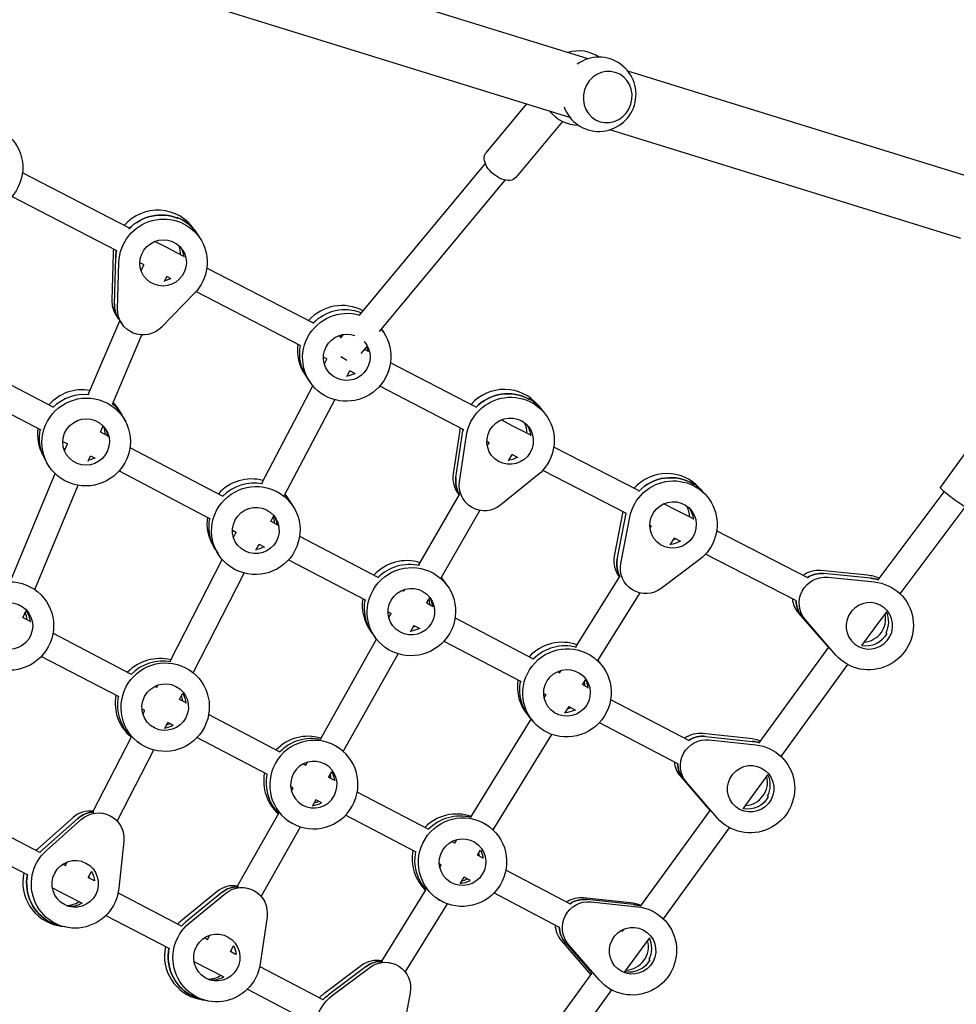
# Model space of a CAD drawing. Units: millimetres. Extents: x -7500 to 7133, y -6743 to 5013.
# Drawn here: x 4271 to 4852, y 75 to 686 of the extents above; entities that cross this region are included whole.
import ezdxf

# ---------------------------------------------------------------- set-up
doc = ezdxf.new("R2010")
doc.units = ezdxf.units.MM
doc.header["$LTSCALE"] = 20
doc.layers.add('2d', color=230, linetype='Continuous')

msp = doc.modelspace()

# ---------------------------------------------------------------- linework, layer by layer
at = {"layer": '2d'}
for p, q in [((4623.26, 661.27), (4307.57, 758.99)), ((4612.02, 624.97), (4296.33, 722.69)), ((4865.55, 586.26), (4648.02, 653.6)), ((4585.14, 633.29), (4559.97, 603.05)), ((4607.39, 622.5), (4578.42, 587.69)), ((4854.31, 549.96), (4636.79, 617.3)), ((4481.8, 502.68), (4559.63, 596.35)), ((4338.52, 556.49), (4272.61, 590.59)), ((4493.9, 492.2), (4571.94, 586.14)), ((4331.24, 542.24), (4266.08, 575.96)), ((4368.52, 563.02), (4368.92, 562.41)), ((4379.16, 555.43), (4382.77, 549.96)), ((4361.74, 544.48), (4354.7, 548.12)), ((4372.33, 539.03), (4361.74, 544.47)), ((4328.86, 540.62), (4328.04, 511.64)), ((4329.65, 509.21), (4330.47, 538.19)), ((4331.65, 506.17), (4332.48, 535.15)), ((4348.02, 533.56), (4345.4, 534.91)), ((4346.2, 529.89), (4347.81, 533.67)), ((4452.64, 497.72), (4386.93, 531.52)), ((4360.79, 523.31), (4362.08, 526.33)), ((4364.86, 524.88), (4362.07, 526.32)), ((4379.36, 516.08), (4358.93, 495.07)), ((4445.31, 483.5), (4380.21, 516.99)), ((4330.6, 502.62), (4334.21, 497.15)), ((4313.67, 453.59), (4333.01, 498.97)), ((4328.38, 447.31), (4346.66, 490.17)), ((4470.19, 488.7), (4468.42, 489.61)), ((4469.75, 488.18), (4471.69, 490.51)), ((4495.15, 493.71), (4496.57, 491.59)), ((4482.66, 478.67), (4486.31, 483.07)), ((4461.6, 475.12), (4459.27, 476.32)), ((4486.39, 480.34), (4484.75, 481.19)), ((4238.47, 473.26), (4291.42, 445.52)), ((4459.82, 472.21), (4461.4, 475.23)), ((4553.52, 445.67), (4500.84, 472.88)), ((4447.61, 465.87), (4450.85, 461.02)), ((4473.74, 464.31), (4475.64, 467.92)), ((4479.02, 466.14), (4475.62, 467.9)), ((4231.86, 458.65), (4283.97, 431.35)), ((4420.98, 398.26), (4452.67, 458.6)), ((4546.22, 431.43), (4494.09, 458.36)), ((4435.15, 390.82), (4466.23, 450)), ((4586.44, 450.78), (4586.88, 450.24)), ((4592.27, 446.57), (4596.23, 441.75)), ((4880.17, 448.92), (4841.51, 395.7)), ((4333.71, 441.78), (4336.4, 436.68)), ((4320.93, 429.82), (4322.61, 433.78)), ((4576.69, 433.71), (4569.41, 437.47)), ((4587.29, 428.25), (4576.69, 433.7)), ((4321.01, 430.02), (4325.09, 427.88)), ((4543.96, 432.6), (4539.64, 403.99)), ((4541.4, 401.84), (4545.75, 430.64)), ((4543.6, 399.16), (4547.95, 427.96)), ((4297.65, 424.19), (4300.65, 422.62)), ((4298.72, 418.28), (4300.55, 422.67)), ((4562.11, 423.23), (4560.56, 424.03)), ((4560.82, 421.4), (4561.92, 423.32)), ((4285.1, 416.04), (4287.8, 410.94)), ((4313.44, 412.01), (4314.8, 415.27)), ((4314.78, 415.22), (4317.64, 413.72)), ((4339.28, 420.45), (4396.53, 390.46)), ((4573.98, 412.2), (4576.17, 416.02)), ((4579.87, 414.08), (4576.16, 415.99)), ((4654.46, 393.69), (4602.01, 420.68)), ((4265.53, 338.6), (4292.86, 404.21)), ((4332.56, 405.9), (4389.08, 376.29)), ((4592.02, 403.25), (4569.24, 384.79)), ((4647.14, 379.46), (4595.15, 406.21)), ((4280.3, 332.45), (4307.18, 396.98)), ((4688.71, 397.72), (4688.25, 398.22)), ((4518.37, 347.59), (4543.52, 391.33)), ((4543.43, 391.17), (4543, 391.7)), ((4692.15, 395.48), (4696.27, 390.97)), ((4803.21, 338.31), (4844.09, 392.94)), ((4437.83, 388.06), (4440.71, 383.39)), ((4545.58, 388.55), (4546.96, 386.88)), ((4677.56, 381.8), (4670.26, 385.56)), ((4412.07, 382.31), (4412.51, 382.08)), ((4412.49, 382.09), (4412.74, 382.56)), ((4532.24, 339.62), (4556.28, 381.43)), ((4644.81, 380.66), (4639.53, 353.04)), ((4641.36, 351.03), (4646.83, 379.62)), ((4688.18, 376.34), (4677.56, 381.8)), ((4816.76, 329.71), (4857.01, 383.5)), ((4426.57, 374.48), (4428.5, 378.16)), ((4426.66, 374.67), (4430.19, 372.82)), ((4643.65, 348.52), (4649.13, 377.17)), ((4402.84, 369.08), (4405.23, 367.83)), ((4403.46, 364.65), (4405.13, 367.89)), ((4662.68, 371.46), (4661.56, 372.04)), ((4661.69, 370.26), (4662.5, 371.56)), ((4759.51, 339.68), (4702.97, 368.74)), ((4417.41, 356.78), (4419.33, 360.52)), ((4419.3, 360.46), (4422.74, 358.66)), ((4444.43, 365.36), (4492.87, 339.98)), ((4674.23, 360.14), (4676.8, 364.25)), ((4680.87, 362.11), (4676.78, 364.21)), ((4391.01, 359.2), (4393.89, 354.54)), ((4752.06, 325.52), (4696.1, 354.28)), ((4364.17, 287.92), (4396.48, 351.01)), ((4437.61, 350.87), (4485.43, 325.82)), ((4692.15, 350.69), (4668.68, 333.11)), ((4378.5, 280.8), (4410.14, 342.57)), ((4796.46, 341.24), (4767.53, 344.12)), ((4798.38, 339.39), (4769.45, 342.27)), ((4533.11, 338.88), (4536.17, 334.57)), ((4615.74, 296.89), (4643.04, 340.48)), ((4646.15, 336.39), (4647.44, 334.97)), ((4771.84, 339.97), (4800.77, 337.08)), ((4280.3, 332.45), (4282.16, 330.9)), ((4508.25, 331.93), (4509.13, 331.47)), ((4509.11, 331.48), (4509.65, 332.43)), ((4629.3, 288.4), (4655.53, 330.28)), ((4815.49, 330.94), (4816.78, 329.69)), ((4523.19, 323.88), (4525.18, 327.34)), ((4523.29, 324.05), (4526.53, 322.35)), ((4272.96, 314.83), (4274.84, 319.35)), ((4499.29, 318.56), (4501.29, 317.51)), ((4499.74, 314.97), (4501.19, 317.56)), ((4753.69, 317.78), (4772.3, 296.39)), ((4800.6, 308.13), (4808.49, 318.66)), ((4277.12, 312.78), (4273, 314.93)), ((4540.83, 314.86), (4589.22, 289.51)), ((4772.94, 296.1), (4756.09, 315.47)), ((4776.99, 291.8), (4758, 313.62)), ((4339.92, 279.99), (4291.53, 305.26)), ((4488.24, 307.08), (4491.3, 302.76)), ((4513.19, 306.26), (4515.41, 310.2)), ((4515.37, 310.13), (4519.09, 308.19)), ((4792.99, 297.64), (4800.6, 308.13)), ((4808.02, 305.65), (4808.49, 305.19)), ((4457.35, 239.62), (4492.2, 301.57)), ((4533.93, 300.41), (4581.78, 275.34)), ((4729.44, 237.39), (4772.45, 296.59)), ((4332.5, 265.81), (4284.33, 290.96)), ((4471.48, 232.1), (4505.48, 292.55)), ((4629.31, 288.41), (4631.42, 285.86)), ((4777.36, 291.3), (4778.59, 290.11)), ((4376.38, 282.41), (4377.53, 281.55)), ((4604.5, 281.51), (4605.74, 280.86)), ((4605.71, 280.87), (4606.56, 282.24)), ((4743.02, 228.86), (4784.42, 285.84)), ((4619.83, 273.28), (4621.77, 276.38)), ((4355.91, 271.64), (4354.58, 272.33)), ((4355.85, 271.67), (4356.63, 273.2)), ((4619.92, 273.43), (4622.87, 271.88)), ((4369.99, 264.17), (4371.95, 268)), ((4373.61, 262.39), (4370.03, 264.26)), ((4595.78, 268.01), (4597.34, 267.19)), ((4596.07, 265.32), (4597.25, 267.24)), ((4637.26, 264.34), (4686.06, 238.78)), ((4348.59, 257.41), (4346.73, 258.39)), ((4347.35, 255.08), (4348.55, 257.43)), ((4608.97, 255.76), (4611.5, 259.87)), ((4611.46, 259.8), (4615.44, 257.71)), ((4432.03, 231.89), (4388.05, 254.86)), ((4550.51, 191.27), (4587.95, 252.12)), ((4585.69, 254.84), (4589.02, 250.82)), ((4360.84, 246.33), (4362.8, 250.15)), ((4366.2, 248.21), (4362.74, 250.03)), ((4630.27, 249.94), (4678.64, 224.61)), ((4316.3, 194.58), (4340.17, 241.1)), ((4343.72, 238.16), (4344.7, 237.43)), ((4424.62, 217.71), (4380.8, 240.59)), ((4564.44, 183.37), (4600.85, 242.56)), ((4723.31, 240.03), (4694.37, 243.12)), ((4696.14, 241.37), (4725.08, 238.28)), ((4698.37, 239.18), (4727.31, 236.09)), ((4331.36, 188.89), (4353.98, 232.96)), ((4467.56, 235.03), (4468.63, 234.3)), ((4741.98, 229.88), (4743.36, 228.52)), ((4448.3, 223.4), (4446.62, 224.27)), ((4448.24, 223.43), (4449.33, 225.37)), ((4718.15, 221.97), (4718.26, 221.92)), ((4718.22, 221.94), (4718.29, 222.04)), ((4462.38, 215.93), (4464.33, 219.4)), ((4465.73, 214.3), (4462.43, 216.02)), ((4680.38, 216.85), (4698.88, 195.32)), ((4699.23, 195.32), (4682.6, 214.66)), ((4727.1, 206.94), (4734.92, 217.71)), ((4440.41, 209.46), (4438.9, 210.25)), ((4439.35, 207.66), (4440.38, 209.48)), ((4703.26, 190.94), (4684.38, 212.91)), ((4452.38, 198.19), (4454.63, 202.19)), ((4458.32, 200.12), (4454.57, 202.07)), ((4524.14, 183.79), (4480.18, 206.75)), ((4719.52, 196.5), (4727.1, 206.94)), ((4734.56, 204.45), (4735, 204.01)), ((4656, 136.28), (4699.02, 195.51)), ((4243.89, 190.16), (4283.29, 169.68)), ((4304.03, 191.12), (4282.17, 171.74)), ((4285.1, 171.13), (4306.95, 190.51)), ((4287.44, 170.64), (4309.3, 190.01)), ((4321.34, 194.02), (4322.99, 193.68)), ((4405.84, 148.34), (4431.51, 193.79)), ((4437.02, 189.28), (4437.93, 188.67)), ((4516.73, 169.61), (4472.89, 192.51)), ((4703.78, 190.31), (4704.79, 189.31)), ((4420.7, 142.12), (4445.07, 185.26)), ((4558.63, 187.65), (4559.72, 186.99)), ((4669.97, 128.29), (4710.99, 184.76)), ((4540.62, 175.19), (4542.03, 177.49)), ((4236.2, 176.13), (4275.91, 155.48)), ((4335.45, 176.4), (4332.39, 147.24)), ((4540.68, 175.16), (4538.71, 176.19)), ((4554.78, 167.67), (4556.7, 170.79)), ((4557.84, 166.16), (4554.82, 167.75)), ((4297.64, 162.21), (4299.38, 161.31)), ((4299.26, 161.37), (4300.4, 163.6)), ((4532.23, 161.52), (4531.12, 162.1)), ((4531.4, 160.26), (4532.19, 161.54)), ((4313.43, 153.95), (4315.36, 157.71)), ((4313.45, 153.99), (4317.01, 152.14)), ((4543.91, 150.08), (4546.47, 154.21)), ((4550.4, 152), (4546.4, 154.1)), ((4612.37, 137.5), (4572.34, 158.54)), ((4291.19, 147.53), (4299.01, 143.47)), ((4410.25, 147.76), (4411.94, 147.4)), ((4495.35, 102.02), (4522.89, 146.51)), ((4299.01, 143.47), (4309.63, 137.94)), ((4331.94, 144.38), (4371.08, 124.02)), ((4393.42, 145.29), (4370.82, 126.81)), ((4396.34, 144.66), (4373.74, 126.19)), ((4376.08, 125.69), (4398.68, 144.16)), ((4530.3, 140.51), (4531.24, 139.94)), ((4605.16, 123.22), (4564.95, 144.35)), ((4649.41, 138.3), (4620.5, 141.32)), ((4509.99, 95.28), (4536.18, 137.59)), ((4651.42, 137.2), (4622.51, 140.21)), ((4625.02, 138.83), (4653.93, 135.82)), ((4324.25, 130.34), (4363.7, 109.83)), ((4424.26, 129.49), (4420.04, 100.48)), ((4662.86, 133.32), (4664.11, 132.64)), ((4290.45, 126.06), (4289.86, 126.18)), ((4299.7, 123.1), (4294.43, 124.2)), ((4385.45, 116.55), (4387.45, 115.51)), ((4387.33, 115.57), (4388.78, 118.14)), ((4644.66, 120.54), (4643.74, 121.02)), ((4644.59, 120.57), (4645.57, 121.93)), ((4653.47, 105.57), (4661.48, 116.6)), ((4401.51, 108.15), (4403.43, 111.54)), ((4606.7, 114.92), (4625.04, 93.67)), ((4609.21, 113.54), (4625.77, 94.35)), ((4630.21, 90.44), (4611.22, 112.43)), ((4401.53, 108.19), (4404.81, 106.49)), ((4646.09, 95.42), (4653.47, 105.57)), ((4378.98, 101.88), (4397.43, 92.29)), ((4419.73, 98.73), (4458.88, 78.37)), ((4482.81, 99.39), (4459.48, 81.85)), ((4485.73, 98.76), (4462.4, 81.21)), ((4464.74, 80.71), (4488.06, 98.25)), ((4499.11, 101.45), (4500.88, 101.07)), ((4661.09, 103.27), (4661.59, 102.99)), ((4582.64, 35.36), (4625.59, 94.43)), ((4377.28, 80.93), (4376.69, 81.05)), ((4412.05, 84.69), (4451.5, 64.17)), ((4513.03, 82.55), (4507.65, 53.72)), ((4597, 27.9), (4637.97, 84.25)), ((4636.32, 85.15), (4637.65, 84.42)), ((4387.38, 77.46), (4382.12, 78.58))]:
    msp.add_line(p, q, dxfattribs=at)
for centre, start, end in [((4617.47, 643.17), 56.20199, 107.10115), ((4630.02, 639.28), 199.93417, 125.66578), ((4617.47, 643.17), 218.49885, 269.39801)]:
    msp.add_arc(centre, 23, start, end, dxfattribs=at)
for centre, major_axis, ratio, start_param, end_param in [((4635.46, 637.6), (4.73, 15.28), 0.939846, -1.570796, 4.712389), ((4356.21, 540.28), (22.95, 15.16), 0.983271, 0, 1.842273), ((4358.22, 537.24), (-22.95, -15.16), 0.983271, -2.54867, -1.349024), ((4357.82, 537.84), (22.95, 15.16), 0.983271, 0, 0.592923), ((4356.21, 540.28), (-22.95, -15.16), 0.983271, -0.705216, -0.604155), ((4356.21, 540.28), (12.1, 7.99), 0.983271, -0.617248, -0.232039), ((4357.82, 537.84), (-22.95, -15.16), 0.983271, -0.760198, -0.604155), ((4357.82, 537.84), (12.1, 7.99), 0.983271, -1.920699, -1.678798), ((4357.82, 537.84), (12.1, 7.99), 0.983271, -1.920699, -1.678798), ((4343.95, 511.44), (-13.35, -8.82), 0.983271, -0.604155, 0), ((4345.56, 509.01), (-13.35, -8.82), 0.983271, -0.604155, 0), ((4470.47, 481.16), (-22.86, -15.29), 0.986776, -2.66331, -1.312411), ((4472.27, 478.46), (-22.86, -15.29), 0.986776, -2.545295, -1.360657), ((4472.27, 478.46), (-22.86, -15.29), 0.986776, -2.545295, -1.360657), ((4470.47, 481.16), (-22.86, -15.29), 0.986776, -0.719272, 0), ((4470.47, 481.16), (12.05, 8.06), 0.986776, -0.598746, -0.579882), ((4471.91, 479), (12.05, 8.06), 0.986776, -2.00821, -1.671629), ((4471.91, 479), (12.05, 8.06), 0.986776, -2.00821, -1.671629), ((4470.47, 481.16), (12.05, 8.06), 0.986776, -1.793331, -1.78104), ((4309.4, 428.91), (-24.3, -12.87), 0.987076, -2.241821, -1.210276), ((4310.9, 426.07), (-24.3, -12.87), 0.987076, -2.16893, -1.266455), ((4310.9, 426.07), (-24.3, -12.87), 0.987076, -2.16893, -1.266455), ((4571.01, 429.12), (21.25, 17.45), 0.984868, 0, 1.725976), ((4573.21, 426.44), (21.25, 17.45), 0.984868, 0.367254, 1.68968), ((4309.4, 428.91), (24.3, 12.87), 0.987076, 0, 0.302367), ((4572.77, 426.98), (21.25, 17.45), 0.984868, 0, 0.367254), ((4571.01, 429.12), (11.21, 9.2), 0.984868, -0.688725, -0.220222), ((4309.4, 428.91), (-24.3, -12.87), 0.987076, -0.616218, 0), ((4309.4, 428.91), (12.81, 6.79), 0.987076, -0.518873, -0.202926), ((4572.77, 426.98), (-21.25, -17.45), 0.984868, -0.865243, -0.829824), ((4309.4, 428.91), (-12.81, -6.79), 0.987076, 0.202926, 0.282598), ((4571.01, 429.12), (11.21, 9.2), 0.984868, -1.897521, -1.868896), ((4310.6, 426.64), (12.81, 6.79), 0.987076, -1.835707, -1.577921), ((4310.6, 426.64), (12.81, 6.79), 0.987076, -1.835707, -1.577921), ((4572.77, 426.98), (11.21, 9.2), 0.984868, -2.146611, -1.773098), ((4572.77, 426.98), (11.21, 9.2), 0.984868, -2.146611, -1.773098), ((4555.36, 401.85), (-12.37, -10.15), 0.984868, -0.829824, 0), ((4671.84, 376.94), (20.31, 18.54), 0.985476, 0, 1.666393), ((4674.13, 374.44), (20.31, 18.54), 0.985476, 0.275247, 1.636262), ((4414.42, 373.63), (-23.41, -14.43), 0.98836, -2.393053, -1.283221), ((4416.02, 371.04), (-23.41, -14.43), 0.98836, -2.316077, -1.331096), ((4416.02, 371.04), (-23.41, -14.43), 0.98836, -2.316077, -1.331096), ((4557.12, 399.71), (-12.37, -10.15), 0.984868, -0.829824, -0.136467), ((4673.67, 374.94), (20.31, 18.54), 0.985476, 0, 0.275247), ((4414.42, 373.63), (23.41, 14.43), 0.98836, 0, 0.150381), ((4671.84, 376.94), (10.71, 9.78), 0.985476, -0.719762, -0.215577), ((4414.42, 373.63), (-23.41, -14.43), 0.98836, -0.690154, 0), ((4414.42, 373.63), (12.34, 7.61), 0.98836, -0.565787, -0.264368), ((4414.42, 373.63), (12.34, 7.61), 0.98836, -1.788419, -1.74778), ((4673.67, 374.94), (10.71, 9.78), 0.985476, -2.244997, -1.81478), ((4673.67, 374.94), (10.71, 9.78), 0.985476, -2.244997, -1.81478), ((4671.84, 376.94), (10.71, 9.78), 0.985476, -1.995122, -1.896181), ((4415.7, 371.56), (12.34, 7.61), 0.98836, -1.979188, -1.639435), ((4415.7, 371.56), (12.34, 7.61), 0.98836, -1.979188, -1.639435), ((4510.68, 322.98), (-22.44, -15.9), 0.989141, -2.498252, -1.353949), ((4512.38, 320.58), (-22.44, -15.9), 0.989141, -2.419592, -1.394441), ((4512.38, 320.58), (-22.44, -15.9), 0.989141, -2.419592, -1.394441), ((4655.14, 350.28), (-11.82, -10.79), 0.985476, -0.921832, -0.050766), ((4656.97, 348.27), (-11.82, -10.79), 0.985476, -0.921832, -0.232374), ((4765.74, 328.31), (-11.11, -11.51), 0.986069, -2.480276, -1.754055), ((4767.65, 326.46), (-11.11, -11.51), 0.986069, -2.480276, -1.808794), ((4510.68, 322.98), (22.44, 15.9), 0.989141, 0, 0.044866), ((4793.38, 314.06), (19.09, 19.79), 0.986069, 0.374874, 0.661317), ((4795.29, 312.21), (-19.09, -19.79), 0.986069, -2.664795, -2.480276), ((4510.68, 322.98), (-22.44, -15.9), 0.989141, -0.761595, 0), ((4510.68, 322.98), (11.83, 8.39), 0.989141, -0.614427, -0.37291), ((4765.74, 328.31), (-11.11, -11.51), 0.986069, -0.703899, -0.086119), ((4768.13, 326), (-11.11, -11.51), 0.986069, -0.785984, -0.086119), ((4261.02, 312.71), (9.27, 11.15), 0.991749, -0.814848, -0.48661), ((4795.29, 312.21), (10.07, 10.44), 0.986069, -1.283198, -0.360729), ((4795.29, 312.21), (10.07, 10.44), 0.986069, -1.283198, -0.360729), ((4793.38, 314.06), (10.07, 10.44), 0.986069, -2.289516, -0.58485), ((4512.04, 321.06), (11.83, 8.39), 0.989141, -2.082823, -1.700615), ((4512.04, 321.06), (11.83, 8.39), 0.989141, -2.082823, -1.700615), ((4510.68, 322.98), (11.83, 8.39), 0.989141, -1.887378, -1.792932), ((4606.89, 272.36), (-21.2, -17.52), 0.989422, -2.613672, -1.434382), ((4608.74, 270.13), (-21.2, -17.52), 0.989422, -2.532277, -1.466964), ((4608.74, 270.13), (-21.2, -17.52), 0.989422, -2.532277, -1.466964), ((4357.48, 262.2), (16.42, 22.06), 0.992024, 0.380604, 1.446473), ((4359.5, 260.7), (-16.42, -22.06), 0.992024, -2.688236, -1.70366), ((4359.5, 260.7), (-16.42, -22.06), 0.992024, -2.688236, -1.70366), ((4606.89, 272.36), (-21.2, -17.52), 0.989422, -0.842615, 0), ((4606.89, 272.36), (11.18, 9.24), 0.989422, -0.67318, -0.493924), ((4357.48, 262.2), (-16.42, -22.06), 0.992024, -1.104589, -0.045821), ((4357.48, 262.2), (8.66, 11.63), 0.992024, -0.858267, -0.623893), ((4608.37, 270.57), (11.18, 9.24), 0.989422, -2.195776, -1.771797), ((4608.37, 270.57), (11.18, 9.24), 0.989422, -2.195776, -1.771797), ((4606.89, 272.36), (11.18, 9.24), 0.989422, -1.992777, -1.848831), ((4359.09, 261), (8.66, 11.63), 0.992024, -2.364089, -2.001332), ((4359.09, 261), (8.66, 11.63), 0.992024, -2.364089, -2.001332), ((4357.48, 262.2), (8.66, 11.63), 0.992024, -2.182894, -2.027971), ((4449.54, 214.01), (15.35, 22.82), 0.992124, 0.292925, 1.395263), ((4451.62, 212.61), (15.35, 22.82), 0.992124, 0.366033, 1.390914), ((4451.62, 212.61), (15.35, 22.82), 0.992124, 0.366033, 1.390914), ((4692.49, 227.3), (-11.22, -11.41), 0.987785, -2.476659, -1.745975), ((4694.27, 225.55), (-11.22, -11.41), 0.987785, -2.476659, -1.797375), ((4720.08, 212.85), (-19.28, -19.6), 0.987785, -2.736, -2.476659), ((4721.86, 211.1), (-19.28, -19.6), 0.987785, -2.64091, -2.476659), ((4692.49, 227.3), (-11.22, -11.41), 0.987785, -0.695593, -0.082503), ((4694.71, 225.11), (-11.22, -11.41), 0.987785, -0.774351, -0.082503), ((4449.54, 214.01), (-15.35, -22.82), 0.992124, -1.15589, -0.133712), ((4449.54, 214.01), (8.09, 12.03), 0.992124, -0.896642, -0.712265), ((4720.08, 212.85), (10.17, 10.34), 0.987785, -2.298068, -0.542), ((4721.86, 211.1), (10.17, 10.34), 0.987785, -1.279581, -0.334651), ((4721.86, 211.1), (10.17, 10.34), 0.987785, -1.279581, -0.334651), ((4314.44, 179.12), (3.28, 15.66), 0.98875, 0.077721, 0.926515), ((4451.2, 212.89), (8.09, 12.03), 0.992124, -2.452193, -2.0474), ((4451.2, 212.89), (8.09, 12.03), 0.992124, -2.452193, -2.0474), ((4449.54, 214.01), (8.09, 12.03), 0.992124, -2.270093, -2.065912), ((4541.57, 165.83), (14.24, 23.53), 0.991892, 0.203681, 1.343641), ((4317.36, 178.51), (3.28, 15.66), 0.98875, 0.234797, 0.926515), ((4543.74, 164.52), (14.24, 23.53), 0.991892, 0.278227, 1.343872), ((4543.74, 164.52), (14.24, 23.53), 0.991892, 0.278227, 1.343872), ((4300.07, 151.12), (-5.64, -26.92), 0.98875, -2.215078, -2.164074), ((4302.99, 150.5), (-5.64, -26.92), 0.98875, -2.215078, -2.126445), ((4541.57, 165.83), (-14.24, -23.53), 0.991892, -1.207569, -0.221025), ((4541.57, 165.83), (7.51, 12.4), 0.991892, -0.937771, -0.804329), ((4300.07, 151.12), (-5.64, -26.92), 0.98875, -1.572993, 0), ((4302.41, 150.63), (-5.64, -26.92), 0.98875, -1.548553, -0.270564), ((4300.07, 151.12), (2.97, 14.19), 0.98875, -1.194548, -1.101435), ((4541.57, 165.83), (7.51, 12.4), 0.991892, -2.354612, -2.106757), ((4403.34, 132.87), (3.34, 15.65), 0.988774, 0.043195, 0.890051), ((4406.26, 132.25), (3.34, 15.65), 0.988774, 0.198334, 0.890051), ((4543.31, 164.78), (7.51, 12.4), 0.991892, -2.54036, -2.096556), ((4543.31, 164.78), (7.51, 12.4), 0.991892, -2.54036, -2.096556), ((4618.72, 125.44), (-7.7, -14.03), 0.989664, -2.747502, -2.056873), ((4620.73, 124.34), (-7.7, -14.03), 0.989664, -2.747502, -2.059818), ((4300.07, 151.12), (-2.97, -14.19), 0.98875, 0.188917, 0.774703), ((4302.41, 150.63), (-2.97, -14.19), 0.98875, 0.104521, 0.722379), ((4302.41, 150.63), (-2.97, -14.19), 0.98875, 0.104521, 0.722379), ((4646.35, 111.01), (13.23, 24.11), 0.989664, 0.134153, 0.39409), ((4648.37, 109.91), (13.23, 24.11), 0.989664, 0.221867, 0.39409), ((4302.99, 150.5), (-5.64, -26.92), 0.98875, -0.270564, 0), ((4387.86, 105.47), (-5.74, -26.89), 0.988774, -2.251541, -2.159768), ((4390.79, 104.85), (-5.74, -26.89), 0.988774, -2.251541, -2.122567), ((4618.72, 125.44), (-7.7, -14.03), 0.989664, -1.009444, -0.353346), ((4621.24, 124.06), (-7.7, -14.03), 0.989664, -1.02765, -0.353346), ((4648.37, 109.91), (6.97, 12.71), 0.989664, -1.550424, -0.611632), ((4648.37, 109.91), (6.97, 12.71), 0.989664, -1.550424, -0.611632), ((4387.86, 105.47), (-5.74, -26.89), 0.988774, -1.568708, 0), ((4390.2, 104.97), (-5.74, -26.89), 0.988774, -1.544636, -0.307027), ((4646.35, 111.01), (6.97, 12.71), 0.989664, -2.596013, -0.801372), ((4387.86, 105.47), (3.03, 14.18), 0.988774, -1.191635, -1.134521), ((4647, 110.27), (6.47, -4.7), 0.040407, -0.000009, 0.000009), ((4492.22, 86.58), (3.4, 15.63), 0.988798, 0.008914, 0.853623), ((4495.14, 85.94), (3.4, 15.63), 0.988798, 0.161905, 0.853623), ((4387.86, 105.47), (-3.03, -14.18), 0.988774, 0.188709, 0.777721), ((4390.2, 104.97), (-3.03, -14.18), 0.988774, 0.104407, 0.726172), ((4390.2, 104.97), (-3.03, -14.18), 0.988774, 0.104407, 0.726172), ((4390.79, 104.85), (-5.74, -26.89), 0.988774, -0.307027, 0), ((4475.66, 59.83), (-5.85, -26.87), 0.988798, -2.28797, -2.155443), ((4478.58, 59.19), (-5.85, -26.87), 0.988798, -2.28797, -2.118671)]:
    msp.add_ellipse(centre, major_axis=major_axis, ratio=ratio, start_param=start_param, end_param=end_param, dxfattribs=at)
at = {"layer": '2d', "extrusion": (0, 0, -1)}
for centre, major_axis, ratio, start_param, end_param in [((4245.4, 593.52), (24.48, 12.54), 0.98431, -0.709519, 3.888722), ((4569.19, 595.37), (9.22, -7.68), 0.598167, 0, 3.141593), ((4359.83, 534.8), (22.95, 15.16), 0.983271, -2.537437, 1.351591), ((4358.22, 537.24), (22.95, 15.16), 0.983271, -1.792569, -0.592923), ((4357.82, 537.84), (22.95, 15.16), 0.983271, -0.592923, 0), ((4359.83, 534.8), (-12.1, -7.99), 0.983271, -2.163719, 4.119466), ((4358.22, 537.24), (12.1, 7.99), 0.983271, 0.102384, 0.512842), ((4358.22, 537.24), (12.1, 7.99), 0.983271, 0.102384, 0.512842), ((4357.82, 537.84), (22.95, 15.16), 0.983271, -2.537437, -2.381395), ((4345.56, 509.01), (-13.35, -8.82), 0.983271, 0, 0.604155), ((4347.57, 505.97), (-13.35, -8.82), 0.983271, -1.790001, 0.604155), ((4473.71, 476.31), (22.86, 15.29), 0.986776, -2.075685, -0.684801), ((4473.71, 476.31), (22.86, 15.29), 0.986776, -0.09286, 4.207501), ((4473.71, 476.31), (12.05, 8.06), 0.986776, -2.075685, -0.628184), ((4471.91, 479), (-22.86, -15.29), 0.986776, 0, 0.76772), ((4471.91, 479), (-22.86, -15.29), 0.986776, 0, 0.76772), ((4473.71, 476.31), (12.05, 8.06), 0.986776, -0.145887, 4.207501), ((4472.27, 478.46), (12.05, 8.06), 0.986776, 0.288677, 0.514761), ((4472.27, 478.46), (12.05, 8.06), 0.986776, 0.288677, 0.514761), ((4472.24, 478.65), (-6.69, 4.46), 0.366546, -2.075176, -1.485443), ((4312.1, 423.81), (24.3, 12.87), 0.987076, -2.258993, 4.024192), ((4574.97, 424.3), (21.25, 17.45), 0.984868, -2.311768, 1.577261), ((4573.21, 426.44), (21.25, 17.45), 0.984868, -1.68968, -0.367254), ((4310.6, 426.64), (24.3, 12.87), 0.987076, -0.380007, 0), ((4310.6, 426.64), (24.3, 12.87), 0.987076, -0.380007, 0), ((4572.77, 426.98), (21.25, 17.45), 0.984868, -0.367254, 0), ((4312.1, 423.81), (12.81, 6.79), 0.987076, -2.258993, 4.024192), ((4574.97, 424.3), (-11.21, -9.2), 0.984868, -1.93805, 4.345135), ((4573.21, 426.44), (11.21, 9.2), 0.984868, 0.09724, 0.611852), ((4573.21, 426.44), (11.21, 9.2), 0.984868, 0.09724, 0.611852), ((4310.6, 426.64), (-24.3, -12.87), 0.987076, 0, 0.672232), ((4310.6, 426.64), (-24.3, -12.87), 0.987076, 0, 0.672232), ((4310.9, 426.07), (12.81, 6.79), 0.987076, 0.089692, 0.418086), ((4310.9, 426.07), (12.81, 6.79), 0.987076, 0.089692, 0.418086), ((4572.77, 426.98), (21.25, 17.45), 0.984868, -2.311768, -2.276349), ((4310.9, 426.07), (-12.81, -6.79), 0.987076, -0.110704, -0.089692), ((4310.9, 426.07), (-12.81, -6.79), 0.987076, -0.110704, -0.089692), ((4674.13, 374.44), (20.31, 18.54), 0.985476, -1.636262, -0.275247), ((4417.3, 368.96), (23.41, 14.43), 0.98836, -2.112216, 4.170969), ((4557.12, 399.71), (-12.37, -10.15), 0.984868, 0.136467, 0.829824), ((4559.32, 397.03), (-12.37, -10.15), 0.984868, -1.564332, 0.829824), ((4675.96, 372.43), (20.31, 18.54), 0.985476, -2.219761, 1.669268), ((4673.67, 374.94), (20.31, 18.54), 0.985476, -0.275247, 0), ((4415.7, 371.56), (23.41, 14.43), 0.98836, -0.232138, 0), ((4415.7, 371.56), (23.41, 14.43), 0.98836, -0.232138, 0), ((4851.22, 388.65), (9.71, -7.05), 0.082772, 0, 3.141593), ((4675.96, 372.43), (-10.71, -9.78), 0.985476, -1.846043, 4.437142), ((4417.3, 368.96), (12.34, 7.61), 0.98836, -2.112216, 4.170969), ((4674.13, 374.44), (10.71, 9.78), 0.985476, 0.095215, 0.655774), ((4674.13, 374.44), (10.71, 9.78), 0.985476, 0.095215, 0.655774), ((4415.7, 371.56), (-23.41, -14.43), 0.98836, 0, 0.738011), ((4415.7, 371.56), (-23.41, -14.43), 0.98836, 0, 0.738011), ((4416.02, 371.04), (12.34, 7.61), 0.98836, 0.085027, 0.482866), ((4416.02, 371.04), (12.34, 7.61), 0.98836, 0.085027, 0.482866), ((4513.74, 318.66), (22.44, 15.9), 0.989141, -2.007988, 4.275197), ((4656.97, 348.27), (-11.82, -10.79), 0.985476, 0.232374, 0.921832), ((4659.26, 345.76), (-11.82, -10.79), 0.985476, -1.472325, 0.921832), ((4767.65, 326.46), (11.11, 11.51), 0.986069, -1.332798, -0.661317), ((4264.57, 309.76), (17.59, 21.14), 0.991749, -1.872451, 4.410734), ((4512.04, 321.06), (22.44, 15.9), 0.989141, -0.128288, 0), ((4512.04, 321.06), (22.44, 15.9), 0.989141, -0.128288, 0), ((4770.05, 324.15), (-11.11, -11.51), 0.986069, 0.086119, 2.480276), ((4797.69, 309.9), (19.09, 19.79), 0.986069, -0.661317, 3.227712), ((4795.29, 312.21), (19.09, 19.79), 0.986069, -0.661317, -0.476798), ((4513.74, 318.66), (11.83, 8.39), 0.989141, -2.007988, 4.275197), ((4264.57, 309.76), (9.27, 11.15), 0.991749, -1.872451, 4.410734), ((4512.04, 321.06), (-22.44, -15.9), 0.989141, 0, 0.802636), ((4512.04, 321.06), (-22.44, -15.9), 0.989141, 0, 0.802636), ((4512.38, 320.58), (11.83, 8.39), 0.989141, 0.127095, 0.546212), ((4512.38, 320.58), (11.83, 8.39), 0.989141, 0.127095, 0.546212), ((4768.13, 326), (-11.11, -11.51), 0.986069, 0.086119, 0.785984), ((4797.69, 309.9), (-10.07, -10.44), 0.986069, -0.287598700780066, 5.99558660639952), ((4262.99, 311.07), (9.27, 11.15), 0.991749, 0.261912, 0.80162), ((4262.99, 311.07), (9.27, 11.15), 0.991749, 0.261912, 0.80162), ((4795.77, 311.75), (-10.07, -10.44), 0.986069, -1.858395, -0.574636), ((4795.77, 311.75), (-10.07, -10.44), 0.986069, -1.858395, -0.574636), ((4610.22, 268.34), (21.2, 17.52), 0.989422, -1.894576, 4.388609), ((4361.12, 259.49), (16.42, 22.06), 0.992024, -1.738617, 4.544568), ((4608.37, 270.57), (21.2, 17.52), 0.989422, -0.015086, 0), ((4608.37, 270.57), (21.2, 17.52), 0.989422, -0.015086, 0), ((4610.22, 268.34), (11.18, 9.24), 0.989422, -1.894576, 4.388609), ((4361.12, 259.49), (8.66, 11.63), 0.992024, -1.738617, 4.544568), ((4608.37, 270.57), (-21.2, -17.52), 0.989422, 0, 0.877066), ((4608.37, 270.57), (-21.2, -17.52), 0.989422, 0, 0.877066), ((4608.74, 270.13), (11.18, 9.24), 0.989422, 0.239787, 0.61847), ((4608.74, 270.13), (11.18, 9.24), 0.989422, 0.239787, 0.61847), ((4359.09, 261), (-16.42, -22.06), 0.992024, 0.121087, 1.116724), ((4359.09, 261), (-16.42, -22.06), 0.992024, 0.121087, 1.116724), ((4359.5, 260.7), (-8.66, -11.63), 0.992024, -2.745847, -2.286077), ((4359.5, 260.7), (-8.66, -11.63), 0.992024, -2.745847, -2.286077), ((4453.28, 211.49), (15.35, 22.82), 0.992124, -1.651293605261074, 4.631891701918512), ((4696.49, 223.37), (-11.22, -11.41), 0.987785, 0.082503, 2.476659), ((4694.27, 225.55), (11.22, 11.41), 0.987785, -1.344217, -0.664933), ((4721.86, 211.1), (19.28, 19.6), 0.987785, -0.664933, -0.500683), ((4724.08, 208.91), (19.28, 19.6), 0.987785, -0.664933, 3.224096), ((4453.28, 211.49), (8.09, 12.03), 0.992124, -1.65129360526107, 4.631891701918517), ((4694.71, 225.11), (-11.22, -11.41), 0.987785, 0.082503, 0.774351), ((4724.08, 208.91), (-10.17, -10.34), 0.987785, -0.291215, 5.99197), ((4451.2, 212.89), (-15.35, -22.82), 0.992124, 0.209312, 1.164347), ((4451.2, 212.89), (-15.35, -22.82), 0.992124, 0.209312, 1.164347), ((4451.62, 212.61), (-8.09, -12.03), 0.992124, -2.658523, -2.239059), ((4451.62, 212.61), (-8.09, -12.03), 0.992124, -2.658523, -2.239059), ((4722.3, 210.66), (-10.17, -10.34), 0.987785, -1.862011, -0.587924), ((4722.3, 210.66), (-10.17, -10.34), 0.987785, -1.862011, -0.587924), ((4317.36, 178.51), (3.28, 15.66), 0.98875, -0.926515, -0.234797), ((4319.71, 178.02), (3.28, 15.66), 0.98875, -0.926515, 1.467642), ((4545.48, 163.46), (14.24, 23.53), 0.991892, -1.563487, 4.719698), ((4545.48, 163.46), (7.51, 12.4), 0.991892, -1.563487, 4.719698), ((4302.99, 150.5), (5.64, 26.92), 0.98875, -1.015148, -0.926515), ((4543.74, 164.52), (-7.51, -12.4), 0.991892, -2.570717, -2.190459), ((4543.74, 164.52), (-7.51, -12.4), 0.991892, -2.570717, -2.190459), ((4305.34, 150.01), (-5.64, -26.92), 0.98875, -1.673951, 2.215078), ((4305.34, 150.01), (2.97, 14.19), 0.98875, -1.300233, 4.982952), ((4543.31, 164.78), (-14.24, -23.53), 0.991892, 0.297965, 1.212444), ((4543.31, 164.78), (-14.24, -23.53), 0.991892, 0.297965, 1.212444), ((4302.41, 150.63), (-5.64, -26.92), 0.98875, 0.270564, 1.548553), ((4302.99, 150.5), (-2.97, -14.19), 0.98875, -2.307463, -1.864251), ((4302.99, 150.5), (-2.97, -14.19), 0.98875, -2.307463, -1.864251), ((4406.26, 132.25), (3.34, 15.65), 0.988774, -0.890051, -0.198334), ((4408.6, 131.75), (3.34, 15.65), 0.988774, -0.890051, 1.504105), ((4620.73, 124.34), (7.7, 14.03), 0.989664, -1.081775, -0.39409), ((4623.25, 122.96), (-7.7, -14.03), 0.989664, 0.353346, 2.747502), ((4650.88, 108.53), (13.23, 24.11), 0.989664, -0.39409, 3.494938), ((4648.37, 109.91), (13.23, 24.11), 0.989664, -0.39409, -0.221867), ((4302.99, 150.5), (-5.64, -26.92), 0.98875, 0, 0.270564), ((4393.13, 104.35), (-5.74, -26.89), 0.988774, -1.637488, 2.251541), ((4390.79, 104.85), (5.74, 26.89), 0.988774, -1.019025, -0.890051), ((4621.24, 124.06), (-7.7, -14.03), 0.989664, 0.353346, 1.02765), ((4650.88, 108.53), (-6.97, -12.71), 0.989664, -0.020372, 6.262813), ((4393.13, 104.35), (3.03, 14.18), 0.988774, -1.263769, 5.019416), ((4390.2, 104.97), (-5.74, -26.89), 0.988774, 0.307027, 1.544636), ((4390.79, 104.85), (-3.03, -14.18), 0.988774, -2.270999, -1.868128), ((4390.79, 104.85), (-3.03, -14.18), 0.988774, -2.270999, -1.868128), ((4495.14, 85.94), (3.4, 15.63), 0.988798, -0.853623, -0.161905), ((4497.47, 85.44), (3.4, 15.63), 0.988798, -0.853623, 1.540533), ((4648.87, 109.63), (-6.97, -12.71), 0.989664, -1.591169, -0.31156), ((4648.87, 109.63), (-6.97, -12.71), 0.989664, -1.591169, -0.31156), ((4390.79, 104.85), (-5.74, -26.89), 0.988774, 0, 0.307027), ((4480.92, 58.69), (-5.85, -26.87), 0.988798, -1.601059, 2.28797), ((4478.58, 59.19), (5.85, 26.87), 0.988798, -1.022922, -0.853623)]:
    msp.add_ellipse(centre, major_axis=major_axis, ratio=ratio, start_param=start_param, end_param=end_param, dxfattribs=at)

doc.saveas('drawing.dxf')
